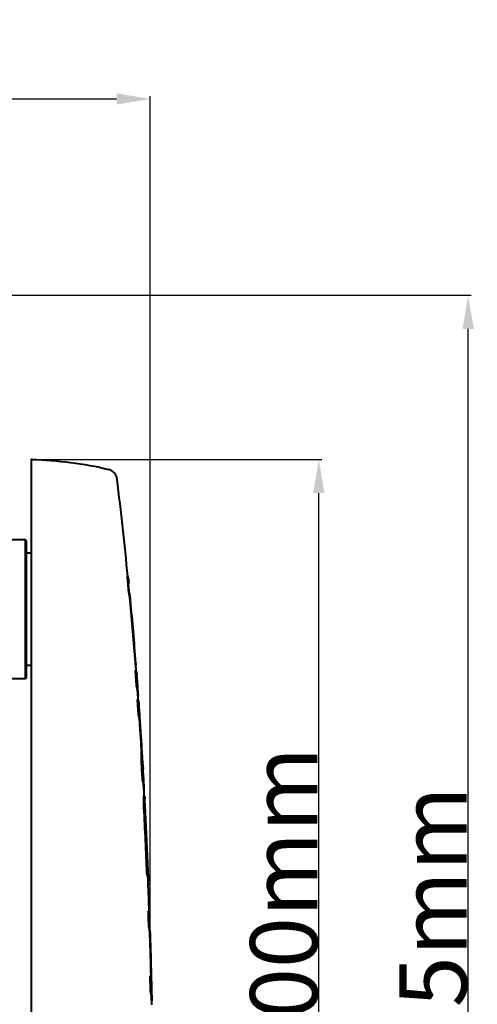
# Model space of a CAD drawing. Units: millimetres. Extents: x -902 to 2841, y -2687 to 2606.
# Drawn here: x 93 to 297, y -1819 to -1381 of the extents above; entities that cross this region are included whole.
import ezdxf

# ---------------------------------------------------------------- set-up
doc = ezdxf.new("R2010")
doc.units = ezdxf.units.MM
doc.header["$LTSCALE"] = 81.675
doc.header["$PDSIZE"] = 0.01
doc.layers.get('0').update_dxf_attribs({"linetype": 'CONTINUOUS', "lineweight": 40})
doc.layers.get('Defpoints').update_dxf_attribs({"color": 27, "linetype": 'CONTINUOUS', "lineweight": 13})
doc.layers.add('dim', color=50, linetype='CONTINUOUS', lineweight=25)
doc.styles.get("Standard").update_dxf_attribs({"font": 'ISOCP.SHX', "bigfont": 'gbcbig.shx'})
doc.dimstyles.get("Standard").update_dxf_attribs({"dimtxt": 25, "dimasz": 5, "dimexe": 1.3, "dimexo": 0.5, "dimtad": 1, "dimdec": 0, "dimdsep": 46, "dimtxsty": 'Standard', "dimcen": 0.09, "dimclrd": 256, "dimclre": 256, "dimclrt": 256, "dimadec": 0, "dimazin": 0, "dimtp": 0.01, "dimtm": 0.01, "dimtfac": 1, "dimtofl": 0, "dimtmove": 0, "dimatfit": 3, "dimfxl": 0, "dimtolj": 1, "dimlwe": -1, "dimarcsym": 0})

# ---------------------------------------------------------------- blocks, each defined once
blk = doc.blocks.new('*D23')
at = {"layer": 'Defpoints', "color": 0}
for p in [(-71.45, -1503.62), (292.67, -1503.62), (51.05, -2119.01)]:
    blk.add_point(p, dxfattribs=at)
at = {"layer": 'dim'}
for p, q in [((-70.95, -1503.62), (293.97, -1503.62)), ((51.55, -2119.01), (293.97, -2119.01))]:
    blk.add_line(p, q, dxfattribs=at)
at = {"layer": 'dim', "lineweight": -2}
blk.add_line((292.67, -2104.01), (292.67, -1518.62), dxfattribs=at)
at = {"layer": 'dim'}
for points in [[(295.17, -1518.62), (290.17, -1518.62), (292.67, -1503.62)], [(290.17, -2104.01), (295.17, -2104.01), (292.67, -2119.01)]]:
    blk.add_solid(points, dxfattribs=at)
at = {"layer": 'dim', "insert": (277.04, -1811.32), "char_height": 30, "attachment_point": 5, "rotation": 90}
blk.add_mtext('\\A1;615.5mm', dxfattribs=at)
blk = doc.blocks.new('*D24')
at = {"layer": 'Defpoints', "color": 0}
for p in [(98.36, -1576.74), (226.19, -1576.74), (95.55, -1976.86)]:
    blk.add_point(p, dxfattribs=at)
at = {"layer": 'dim'}
for p, q in [((98.86, -1576.74), (227.49, -1576.74)), ((96.05, -1976.86), (227.49, -1976.86))]:
    blk.add_line(p, q, dxfattribs=at)
at = {"layer": 'dim', "lineweight": -2}
blk.add_line((226.19, -1961.86), (226.19, -1591.74), dxfattribs=at)
at = {"layer": 'dim'}
for points in [[(228.69, -1591.74), (223.69, -1591.74), (226.19, -1576.74)], [(223.69, -1961.86), (228.69, -1961.86), (226.19, -1976.86)]]:
    blk.add_solid(points, dxfattribs=at)
at = {"layer": 'dim', "insert": (210.57, -1776.8), "char_height": 30, "attachment_point": 5, "rotation": 90}
blk.add_mtext('\\A1;400mm', dxfattribs=at)
blk = doc.blocks.new('*D25')
at = {"layer": 'Defpoints', "color": 0}
for p in [(151.13, -1416.16), (-293.77, -1792.9), (151.13, -1792.9)]:
    blk.add_point(p, dxfattribs=at)
at = {"layer": 'dim'}
for p, q in [((-293.77, -1792.4), (-293.77, -1414.86)), ((151.13, -1792.4), (151.13, -1414.86))]:
    blk.add_line(p, q, dxfattribs=at)
at = {"layer": 'dim', "lineweight": -2}
blk.add_line((-278.77, -1416.16), (136.13, -1416.16), dxfattribs=at)
at = {"layer": 'dim'}
for points in [[(-278.77, -1413.66), (-278.77, -1418.66), (-293.77, -1416.16)], [(136.13, -1418.66), (136.13, -1413.66), (151.13, -1416.16)]]:
    blk.add_solid(points, dxfattribs=at)
at = {"layer": 'dim', "insert": (-71.32, -1400.54), "char_height": 30, "attachment_point": 5}
blk.add_mtext('\\A1;445mm', dxfattribs=at)

msp = doc.modelspace()

# ---------------------------------------------------------------- linework, layer by layer
for p, q in [((98.046, -1577.038), (98.046, -1577.686)), ((98.046, -1577.686), (98.046, -1588.223)), ((98.046, -1588.223), (98.046, -1602.373)), ((98.046, -1602.373), (98.047, -1889.454)), ((95.546, -1612.513), (88.73, -1612.513)), ((95.546, -1674.513), (95.546, -1612.513)), ((96.046, -1613.013), (95.546, -1612.513)), ((96.046, -1674.013), (96.046, -1613.014)), ((98.046, -1618.513), (96.046, -1618.513)), ((140.941, -1628.979), (141.142, -1628.979)), ((141.161, -1631.291), (140.941, -1628.979)), ((141.245, -1632.174), (141.161, -1631.291)), ((141.595, -1635.936), (141.796, -1635.936)), ((142.042, -1638.239), (142.243, -1638.239)), ((142.179, -1639.639), (142.38, -1639.639)), ((98.047, -1668.513), (96.046, -1668.513)), ((144.506, -1670.719), (144.706, -1670.719)), ((144.679, -1673.029), (144.506, -1670.719)), ((144.546, -1667.314), (144.747, -1667.314)), ((144.567, -1667.514), (144.546, -1667.314)), ((144.653, -1668.556), (144.602, -1667.91)), ((144.642, -1668.541), (144.842, -1668.541)), ((144.82, -1670.71), (144.653, -1668.556)), ((144.768, -1667.514), (144.747, -1667.314)), ((144.849, -1669.838), (144.749, -1668.548)), ((144.753, -1669.838), (144.849, -1669.838)), ((144.871, -1671.366), (144.82, -1670.71)), ((95.546, -1674.513), (88.731, -1674.513)), ((96.046, -1674.013), (95.546, -1674.513)), ((144.744, -1673.911), (144.679, -1673.029)), ((145.544, -1677.636), (145.263, -1673.873)), ((145.02, -1677.675), (145.221, -1677.675)), ((145.609, -1678.51), (145.544, -1677.636)), ((145.778, -1680.829), (145.609, -1678.51)), ((145.444, -1683.638), (145.645, -1683.638)), ((145.604, -1685.948), (145.444, -1683.638)), ((145.779, -1683.628), (145.578, -1680.829)), ((145.778, -1680.829), (145.777, -1680.809)), ((145.804, -1683.974), (145.779, -1683.628)), ((145.831, -1684.357), (145.804, -1683.974)), ((145.665, -1686.829), (145.604, -1685.948)), ((146.463, -1690.557), (146.203, -1686.792)), ((145.919, -1690.594), (146.12, -1690.594)), ((146.522, -1691.43), (146.463, -1690.557)), ((146.678, -1693.749), (146.522, -1691.43)), ((146.538, -1694.658), (146.478, -1693.749)), ((146.707, -1697.22), (146.538, -1694.658)), ((146.678, -1693.749), (146.677, -1693.729)), ((146.922, -1700.549), (146.707, -1697.22)), ((147.214, -1711.286), (147.414, -1711.286)), ((147.768, -1711.269), (147.774, -1711.403)), ((147.675, -1719.414), (147.876, -1719.414)), ((148.252, -1719.382), (148.038, -1715.612)), ((148.301, -1720.25), (148.252, -1719.382)), ((148.4, -1725.713), (148.229, -1722.568)), ((148.429, -1722.568), (148.301, -1720.25)), ((148.429, -1722.568), (148.428, -1722.551)), ((148.504, -1726.64), (148.304, -1726.64)), ((148.444, -1726.544), (148.4, -1725.713)), ((148.45, -1726.649), (148.444, -1726.544)), ((148.504, -1726.646), (148.534, -1726.688)), ((148.333, -1731.868), (148.533, -1731.868)), ((149.019, -1733.765), (148.749, -1728.531)), ((148.931, -1734.636), (149.039, -1734.636)), ((148.997, -1736.036), (149.121, -1736.036)), ((149.063, -1734.649), (149.019, -1733.765)), ((149.649, -1761.153), (149.85, -1761.153)), ((149.967, -1762.38), (150.167, -1762.38)), ((150.145, -1763.712), (150.093, -1762.383)), ((150.118, -1761.134), (150.167, -1762.38)), ((150.346, -1763.712), (150.293, -1762.375)), ((150.145, -1763.712), (150.346, -1763.712)), ((150.16, -1763.912), (150.145, -1763.712)), ((150.205, -1764.945), (150.181, -1764.308)), ((150.192, -1764.938), (150.392, -1764.938)), ((150.254, -1766.235), (150.316, -1766.235)), ((150.316, -1766.235), (150.267, -1764.943)), ((150.36, -1763.912), (150.346, -1763.712)), ((150.267, -1778.048), (150.468, -1778.048)), ((150.711, -1778.968), (150.68, -1778.041)), ((150.493, -1785.004), (150.693, -1785.004)), ((150.952, -1787.307), (151.152, -1787.307)), ((151.008, -1788.707), (151.208, -1788.707)), ((151.094, -1806.868), (151.294, -1806.868)), ((151.516, -1807.696), (151.496, -1806.863)), ((151.728, -1808.242), (151.696, -1806.858)), ((151.741, -1809.22), (151.743, -1809.234)), ((151.865, -1813.811), (151.763, -1809.22)), ((151.252, -1813.824), (151.452, -1813.824)), ((151.931, -1816.978), (151.865, -1813.811)), ((151.771, -1818.966), (151.731, -1816.978)), ((151.776, -1819.193), (151.771, -1818.966)), ((151.775, -1819.208), (151.787, -1819.193)), ((151.787, -1819.783), (151.776, -1819.193)), ((151.931, -1816.978), (151.931, -1816.967))]:
    msp.add_line(p, q)
for centre, radius, start, end in [((98.346, -1577.038), 0.3, 87.7601, 180.00067), ((131.413, -1586.128), 5, 7.00788, 75.0989), ((-1638.775, -1803.305), 1788.461, 5.593731, 6.994474), ((-1843.784, -1818.86), 1993.988, 5.26359, 5.46436), ((115.327, -1634.647), 26.47, 5.4491, 7.66269), ((-1889.632, -1827.364), 2040.465, 4.498777, 5.278746), ((-1889.728, -1827.372), 2040.761, 4.498354, 5.27821), ((124.163, -1669.511), 20.502, 4.47928, 5.58968), ((-2103.905, -1840.531), 2255.015, 4.141477, 4.318713), ((124.359, -1669.511), 20.506, 4.47886, 5.58902), ((125.295, -1669.453), 19.568, 2.67131, 4.52214), ((133.182, -1669.37), 11.676, 354.50542, 357.70304), ((126.934, -1675.241), 18.379, 4.26972, 7.44308), ((127.959, -1682.088), 17.664, 4.08776, 7.39172), ((-2198.616, -1847.263), 2349.964, 3.822656, 3.992662), ((135.371, -1686.859), 10.767, 15.57699, 17.40677), ((128.64, -1682.096), 17.185, 0.85071, 4.22788), ((129.099, -1687.968), 17.144, 3.93476, 7.3325), ((129.916, -1694.837), 16.597, 3.76033, 7.27255), ((130.275, -1694.862), 16.441, 0.75254, 3.88279), ((-28.825, -1711.741), 176.304, 3.63963, 4.72793), ((-2253.834, -1853.933), 2405.851, 3.456403, 3.655345), ((50.074, -1709.361), 97.159, 358.86454, 0.28008), ((50.178, -1709.364), 97.255, 358.86752, 0.28153), ((-14.918, -1718.742), 162.858, 2.63006, 3.46952), ((-2422.469, -1861.262), 2574.055, 3.158984, 3.340197), ((-2422.487, -1861.266), 2574.274, 3.158801, 3.339999), ((6.18, -1717.763), 141.737, 2.05251, 2.57175), ((133.835, -1716.357), 14.221, 5.917, 7.40892), ((132.306, -1716.51), 15.757, 3.26832, 5.89867), ((133.235, -1723.375), 15.016, 3.0783, 6.95097), ((133.707, -1723.396), 14.745, 359.29224, 3.21627), ((133.411, -1729.33), 15.36, 2.98258, 5.2266), ((-2562.658, -1868.43), 2714.428, 2.264979, 2.883764), ((-2562.608, -1868.43), 2714.578, 2.26485, 2.883602), ((136.717, -1735.941), 12.39, 7.39924, 10.09149), ((204.403, -1732.208), 55.526, 182.27859, 182.52647), ((-2512.597, -1867.197), 2664.826, 2.281036, 2.850924), ((135.824, -1736.06), 13.292, 6.15131, 7.41293), ((-21.697, -1744.687), 171.037, 2.89936, 3.12291), ((-2489.764, -1866.666), 2642.116, 2.262195, 2.833936), ((140.936, -1764.041), 9.18, 15.69863, 18.33663), ((139.932, -1764.312), 10.219, 10.89735, 15.63689), ((135.569, -1764.871), 14.622, 2.20915, 3.76126), ((-2597.707, -1871.011), 2749.959, 1.937422, 2.210442), ((140.388, -1765.085), 9.995, 351.31809, 353.39477), ((135.764, -1764.871), 14.628, 2.20988, 3.76079), ((136.118, -1764.869), 14.273, 359.72053, 2.25434), ((-2739.691, -1875.181), 2891.591, 1.787108, 1.925022), ((-2739.603, -1875.179), 2891.702, 1.786999, 1.924907), ((137.27, -1781.635), 13.722, 1.80901, 6.02322), ((-2744.406, -1875.621), 2896.718, 1.360131, 1.719378), ((-2744.409, -1875.621), 2896.921, 1.360133, 1.719258), ((-2904.498, -1879.699), 3056.46, 1.234971, 1.36541), ((-2904.404, -1879.697), 3056.566, 1.234881, 1.365316), ((141.334, -1809.938), 10.427, 8.37503, 12.7605), ((139.727, -1810.176), 12.052, 4.54859, 8.38101), ((138.034, -1817.241), 13.7, 1.09921, 5.31821), ((137.9, -1817.273), 14.034, 358.2795, 1.20281)]:
    msp.add_arc(centre, radius, start, end)
for points, knots in [([(98.358, -1576.738), (104.137, -1576.964), (115.681, -1577.791), (127.113, -1579.809), (132.699, -1581.296)], [0, 0, 0, 0, 0.5001216, 1, 1, 1, 1]), ([(141.142, -1628.979), (141.19, -1629.157), (141.364, -1629.862), (141.488, -1630.58), (141.561, -1631.118)], [0, 0, 0, 0, 0.2525802, 1, 1, 1, 1]), ([(142.042, -1638.239), (142.017, -1638.046), (141.908, -1637.272), (141.751, -1636.503), (141.595, -1635.936)], [0, 0, 0, 0, 0.2478276, 1, 1, 1, 1]), ([(142.243, -1638.239), (142.218, -1638.046), (142.109, -1637.272), (141.952, -1636.503), (141.796, -1635.936)], [0, 0, 0, 0, 0.2478288, 1, 1, 1, 1]), ([(142.179, -1639.639), (142.164, -1639.47), (142.119, -1639.003), (142.076, -1638.536), (142.042, -1638.239)], [0, 0, 0, 0, 0.3612919, 1, 1, 1, 1]), ([(142.38, -1639.639), (142.364, -1639.47), (142.32, -1639.003), (142.277, -1638.536), (142.243, -1638.239)], [0, 0, 0, 0, 0.3612921, 1, 1, 1, 1]), ([(144.706, -1670.719), (144.76, -1670.896), (144.956, -1671.599), (145.088, -1672.32), (145.159, -1672.86)], [0, 0, 0, 0, 0.2536521, 1, 1, 1, 1]), ([(145.476, -1679.816), (145.453, -1679.637), (145.346, -1678.915), (145.183, -1678.2), (145.02, -1677.675)], [0, 0, 0, 0, 0.2471473, 1, 1, 1, 1]), ([(145.777, -1680.809), (145.758, -1680.548), (145.659, -1679.49), (145.458, -1678.439), (145.221, -1677.675)], [0, 0, 0, 0, 0.2470937, 1, 1, 1, 1]), ([(145.742, -1683.968), (145.784, -1684.118), (145.937, -1684.715), (146.044, -1685.324), (146.103, -1685.78)], [0, 0, 0, 0, 0.2529201, 1, 1, 1, 1]), ([(146.38, -1692.736), (146.357, -1692.557), (146.251, -1691.834), (146.086, -1691.119), (145.919, -1690.594)], [0, 0, 0, 0, 0.246985, 1, 1, 1, 1]), ([(146.677, -1693.729), (146.659, -1693.468), (146.565, -1692.409), (146.362, -1691.357), (146.12, -1690.594)], [0, 0, 0, 0, 0.2469594, 1, 1, 1, 1]), ([(146.793, -1696.015), (146.773, -1695.717), (146.747, -1695.316), (146.724, -1694.86), (146.715, -1694.701), (146.715, -1694.646)], [0, 0, 0, 0, 0.6525322, 0.8793399, 1, 1, 1, 1]), ([(146.878, -1697.209), (146.872, -1697.135), (146.841, -1696.737), (146.814, -1696.339), (146.793, -1696.015)], [0, 0, 0, 0, 0.1860627, 1, 1, 1, 1]), ([(147.231, -1708.886), (147.222, -1706.801), (147.129, -1704.019), (146.967, -1701.243), (146.922, -1700.549)], [0, 0, 0, 0, 0.7498263, 1, 1, 1, 1]), ([(147.432, -1708.886), (147.422, -1706.801), (147.329, -1704.02), (147.167, -1701.243), (147.123, -1700.549)], [0, 0, 0, 0, 0.7498263, 1, 1, 1, 1]), ([(147.826, -1712.686), (147.828, -1712.739), (147.84, -1713.025), (147.855, -1713.311), (147.869, -1713.545)], [0, 0, 0, 0, 0.1840555, 1, 1, 1, 1]), ([(147.869, -1713.545), (147.881, -1713.757), (147.899, -1714.044), (147.923, -1714.37), (147.932, -1714.484), (147.937, -1714.523)], [0, 0, 0, 0, 0.6513903, 0.8783059, 1, 1, 1, 1]), ([(148.14, -1721.558), (148.118, -1721.378), (148.015, -1720.654), (147.847, -1719.938), (147.675, -1719.414)], [0, 0, 0, 0, 0.2467254, 1, 1, 1, 1]), ([(148.428, -1722.551), (148.414, -1722.289), (148.329, -1721.23), (148.125, -1720.175), (147.876, -1719.414)], [0, 0, 0, 0, 0.2467722, 1, 1, 1, 1]), ([(148.333, -1731.868), (148.316, -1731.492), (148.285, -1730.763), (148.25, -1729.717), (148.231, -1728.774), (148.222, -1727.975), (148.225, -1727.357), (148.237, -1726.955), (148.259, -1726.743), (148.283, -1726.669), (148.297, -1726.65), (148.304, -1726.65)], [0, 0, 0, 0, 0.2155407, 0.4185368, 0.6000935, 0.7560982, 0.876773, 0.9535992, 0.9885633, 0.9961917, 1, 1, 1, 1]), ([(148.533, -1731.868), (148.516, -1731.492), (148.485, -1730.763), (148.451, -1729.717), (148.432, -1728.774), (148.422, -1727.975), (148.426, -1727.357), (148.437, -1726.955), (148.46, -1726.743), (148.483, -1726.669), (148.498, -1726.65), (148.504, -1726.65)], [0, 0, 0, 0, 0.2155413, 0.4185377, 0.6000949, 0.7561004, 0.8767759, 0.9536018, 0.9885652, 0.996193, 1, 1, 1, 1]), ([(148.534, -1726.688), (148.553, -1726.791), (148.626, -1727.204), (148.678, -1727.619), (148.706, -1727.931)], [0, 0, 0, 0, 0.2513566, 1, 1, 1, 1]), ([(148.916, -1733.77), (148.911, -1733.786), (148.91, -1733.837), (148.905, -1733.953), (148.912, -1734.152), (148.917, -1734.317), (148.921, -1734.415)], [0, 0, 0, 0, 0.0783082, 0.231051, 0.5429544, 1, 1, 1, 1]), ([(149.086, -1735.37), (149.081, -1735.284), (149.067, -1735.039), (149.052, -1734.794), (149.039, -1734.636)], [0, 0, 0, 0, 0.3517558, 1, 1, 1, 1]), ([(150.167, -1762.38), (150.147, -1762.277), (150.061, -1761.864), (149.95, -1761.455), (149.85, -1761.153)], [0, 0, 0, 0, 0.2472185, 1, 1, 1, 1]), ([(150.468, -1778.048), (150.526, -1778.225), (150.733, -1778.927), (150.858, -1779.653), (150.916, -1780.195)], [0, 0, 0, 0, 0.2547336, 1, 1, 1, 1]), ([(150.952, -1787.307), (150.935, -1787.115), (150.845, -1786.336), (150.677, -1785.565), (150.493, -1785.004)], [0, 0, 0, 0, 0.2466386, 1, 1, 1, 1]), ([(151.152, -1787.307), (151.135, -1787.115), (151.046, -1786.336), (150.877, -1785.565), (150.693, -1785.004)], [0, 0, 0, 0, 0.246643, 1, 1, 1, 1]), ([(151.008, -1788.707), (150.998, -1788.4), (150.983, -1787.934), (150.963, -1787.467), (150.952, -1787.307)], [0, 0, 0, 0, 0.6569134, 1, 1, 1, 1]), ([(151.208, -1788.707), (151.198, -1788.4), (151.183, -1787.934), (151.163, -1787.467), (151.152, -1787.307)], [0, 0, 0, 0, 0.6569134, 1, 1, 1, 1]), ([(151.294, -1806.868), (151.315, -1806.931), (151.393, -1807.185), (151.46, -1807.442), (151.504, -1807.635)], [0, 0, 0, 0, 0.2522938, 1, 1, 1, 1]), ([(151.743, -1809.235), (151.745, -1809.235), (151.743, -1809.225), (151.745, -1809.215), (151.744, -1809.189), (151.745, -1809.157), (151.745, -1809.115), (151.744, -1809.044), (151.742, -1808.936), (151.74, -1808.787), (151.737, -1808.617), (151.733, -1808.433), (151.73, -1808.306), (151.728, -1808.242)], [0, 0, 0, 0, 0.0048343, 0.0191241, 0.042908, 0.0760153, 0.1180107, 0.168435, 0.292701, 0.4442108, 0.6173342, 0.805451, 1, 1, 1, 1]), ([(151.675, -1815.971), (151.658, -1815.792), (151.574, -1815.067), (151.419, -1814.348), (151.252, -1813.824)], [0, 0, 0, 0, 0.2468098, 1, 1, 1, 1]), ([(151.931, -1816.967), (151.926, -1816.705), (151.876, -1815.645), (151.695, -1814.586), (151.452, -1813.824)], [0, 0, 0, 0, 0.2471137, 1, 1, 1, 1]), ([(151.787, -1819.193), (151.808, -1819.068), (151.88, -1818.572), (151.917, -1818.07), (151.928, -1817.694)], [0, 0, 0, 0, 0.2513757, 1, 1, 1, 1])]:
    msp.add_open_spline(points, degree=3, knots=knots)
for points in [[(141.595, -1635.936), (141.479, -1634.682), (141.362, -1633.428), (141.245, -1632.174)], [(145.02, -1677.675), (144.929, -1676.42), (144.837, -1675.166), (144.744, -1673.911)], [(145.766, -1683.267), (145.814, -1682.794), (145.83, -1682.317), (145.823, -1681.841)], [(145.919, -1690.594), (145.835, -1689.339), (145.751, -1688.084), (145.665, -1686.829)], [(148.365, -1724.865), (148.419, -1724.438), (148.446, -1724.008), (148.451, -1723.578)]]:
    msp.add_open_spline(points, degree=3)

# ---------------------------------------------------------------- dimensions: what is measured, and where the dimension line sits
at = {"layer": 'dim'}
dim = msp.add_linear_dim(base=(151.131, -1416.16), p1=(-293.77, -1792.901), p2=(151.131, -1792.901), text='445mm', dimstyle='Standard', override={"dimtxt": 30, "dimasz": 15, "dimtxsty": 'Standard', "dimtol": 0}, dxfattribs=at)
dim.commit()
dim.dimension.update_dxf_attribs({"geometry": '*D25', "text_midpoint": (-71.32, -1416.16), "dimtype": 160})
for base, p1, p2, text, picture, middle in [((292.666, -1503.624), (51.046, -2119.013), (-71.454, -1503.624), '615.5mm', '*D23', (292.666, -1811.318)), ((226.191, -1576.738), (95.552, -1976.857), (98.361, -1576.738), '400mm', '*D24', (226.191, -1776.797))]:
    dim = msp.add_linear_dim(base=base, p1=p1, p2=p2, angle=90, text=text, dimstyle='Standard', override={"dimtxt": 30, "dimasz": 15, "dimtxsty": 'Standard', "dimtol": 0}, dxfattribs=at)
    dim.commit()
    dim.dimension.update_dxf_attribs({"geometry": picture, "text_midpoint": middle, "dimtype": 160})

doc.saveas('drawing.dxf')
